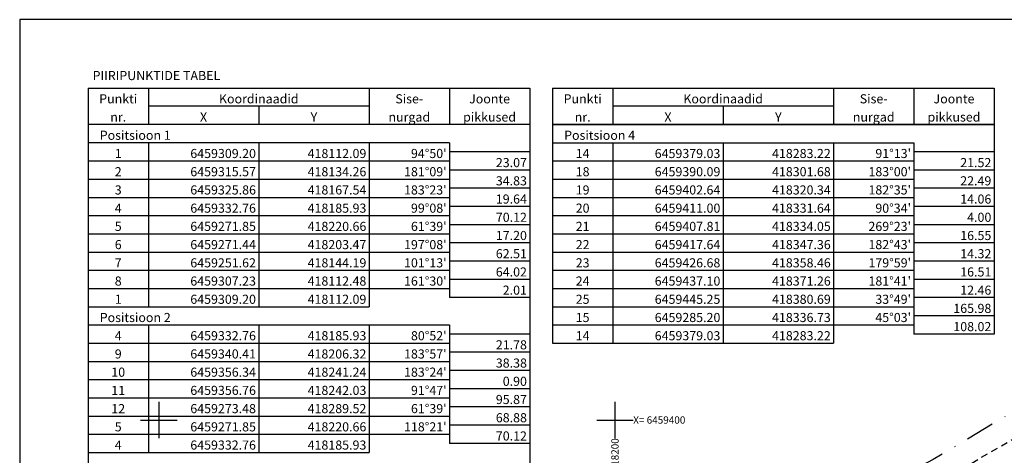
# Model space of a CAD drawing. Extents: x 418070 to 418460, y 6459203 to 6459488.
# Drawn here: x 418070 to 418285, y 6459392 to 6459488 of the extents above; entities that cross this region are included whole.
import ezdxf
from ezdxf.enums import TextEntityAlignment as Align

# ---------------------------------------------------------------- set-up
doc = ezdxf.new("R2010")
doc.units = 0
doc.linetypes.add('ASFBET', pattern=[2.5, 1.5, -1])
doc.linetypes.add('DASHDOT2', pattern=[12.7, 6.35, -3.175, 0, -3.175])
for name, color, linetype in [('Piir', 14, 'Continuous'), ('Piiritabel', 7, 'Continuous'), ('Tee', 8, 'Continuous'), ('Vork', 7, 'Continuous'), ('Vormistus', 7, 'Continuous')]:
    doc.layers.add(name, color=color, linetype=linetype)
doc.styles.add('A', font='ARIAL.TTF')
doc.styles.add('Arial', font='ARIAL.TTF', dxfattribs={"height": 1.763889})
doc.styles.add('ROMANS', font='romans.shx')

# ---------------------------------------------------------------- blocks, each defined once
blk = doc.blocks.new('VKORIS')
at = {"color": 0, "linetype": 'Continuous'}
for p, q in [((0, 4), (0, -4)), ((-4, 0), (4, 0))]:
    blk.add_line(p, q, dxfattribs=at)

msp = doc.modelspace()

# ---------------------------------------------------------------- linework, layer by layer
at = {"layer": 'Piir', "color": 3, "linetype": 'DASHDOT2', "flags": 128}
msp.add_lwpolyline([(418398.649, 6459472.879), (418380.671, 6459472.879), (418360.741, 6459455.654), (418348.055, 6459445.327), (418331.975, 6459432.622), (418312.896, 6459418.508), (418294.64, 6459406.229), (418269.752, 6459391.32), (418235.146, 6459373.011), (418200.807, 6459357.347), (418162.627, 6459343.022), (418129.725, 6459332.849), (418098.819, 6459323.968)], dxfattribs=at)
at = {"layer": 'Piiritabel'}
for p, q in [((418084.513, 6459472.879), (418084.513, 6459356.879)), ((418084.513, 6459472.879), (418181.313, 6459472.879)), ((418181.313, 6459472.879), (418181.313, 6459358.879)), ((418186.313, 6459472.879), (418186.313, 6459416.879)), ((418186.313, 6459472.879), (418283.113, 6459472.879)), ((418283.113, 6459472.879), (418283.113, 6459418.879)), ((418146.113, 6459468.879), (418097.713, 6459468.879)), ((418247.913, 6459468.879), (418199.513, 6459468.879)), ((418181.313, 6459464.879), (418084.513, 6459464.879)), ((418186.313, 6459464.879), (418283.113, 6459464.879)), ((418186.313, 6459464.879), (418247.913, 6459464.879)), ((418283.113, 6459464.879), (418186.313, 6459464.879)), ((418163.713, 6459460.879), (418084.513, 6459460.879)), ((418097.713, 6459460.879), (418097.713, 6459424.879)), ((418121.913, 6459460.879), (418121.913, 6459424.879)), ((418146.113, 6459460.879), (418146.113, 6459424.879)), ((418163.713, 6459460.879), (418163.713, 6459426.879)), ((418186.313, 6459460.879), (418265.513, 6459460.879)), ((418199.513, 6459460.879), (418199.513, 6459416.879)), ((418223.713, 6459460.879), (418223.713, 6459416.879)), ((418247.913, 6459460.879), (418247.913, 6459416.879)), ((418265.513, 6459460.879), (418265.513, 6459418.879)), ((418181.313, 6459458.879), (418163.713, 6459458.879)), ((418283.113, 6459458.879), (418265.513, 6459458.879)), ((418084.513, 6459456.879), (418163.713, 6459456.879)), ((418186.313, 6459456.879), (418265.513, 6459456.879)), ((418181.313, 6459454.879), (418163.713, 6459454.879)), ((418283.113, 6459454.879), (418265.513, 6459454.879)), ((418084.513, 6459452.879), (418163.713, 6459452.879)), ((418186.313, 6459452.879), (418265.513, 6459452.879)), ((418181.313, 6459450.879), (418163.713, 6459450.879)), ((418283.113, 6459450.879), (418265.513, 6459450.879)), ((418084.513, 6459448.879), (418163.713, 6459448.879)), ((418186.313, 6459448.879), (418265.513, 6459448.879)), ((418181.313, 6459446.879), (418163.713, 6459446.879)), ((418283.113, 6459446.879), (418265.513, 6459446.879)), ((418084.513, 6459444.879), (418163.713, 6459444.879)), ((418186.313, 6459444.879), (418265.513, 6459444.879)), ((418181.313, 6459442.879), (418163.713, 6459442.879)), ((418283.113, 6459442.879), (418265.513, 6459442.879)), ((418084.513, 6459440.879), (418163.713, 6459440.879)), ((418186.313, 6459440.879), (418265.513, 6459440.879)), ((418181.313, 6459438.879), (418163.713, 6459438.879)), ((418283.113, 6459438.879), (418265.513, 6459438.879)), ((418084.513, 6459436.879), (418163.713, 6459436.879)), ((418181.313, 6459434.879), (418163.713, 6459434.879)), ((418186.313, 6459436.879), (418265.513, 6459436.879)), ((418283.113, 6459434.879), (418265.513, 6459434.879)), ((418084.513, 6459432.879), (418163.713, 6459432.879)), ((418186.313, 6459432.879), (418265.513, 6459432.879)), ((418181.313, 6459430.879), (418163.713, 6459430.879)), ((418283.113, 6459430.879), (418265.513, 6459430.879)), ((418084.513, 6459428.879), (418163.713, 6459428.879)), ((418186.313, 6459428.879), (418265.513, 6459428.879)), ((418181.313, 6459426.879), (418163.713, 6459426.879)), ((418283.113, 6459426.879), (418265.513, 6459426.879)), ((418084.513, 6459424.879), (418146.113, 6459424.879)), ((418186.313, 6459424.879), (418265.513, 6459424.879)), ((418283.113, 6459422.879), (418265.513, 6459422.879)), ((418084.513, 6459420.879), (418163.713, 6459420.879)), ((418097.713, 6459420.879), (418097.713, 6459392.879)), ((418121.913, 6459420.879), (418121.913, 6459392.879)), ((418146.113, 6459420.879), (418146.113, 6459392.879)), ((418163.713, 6459420.879), (418163.713, 6459394.879)), ((418186.313, 6459420.879), (418265.513, 6459420.879)), ((418181.313, 6459418.879), (418163.713, 6459418.879)), ((418283.113, 6459418.879), (418265.513, 6459418.879)), ((418084.513, 6459416.879), (418163.713, 6459416.879)), ((418186.313, 6459416.879), (418247.913, 6459416.879)), ((418181.313, 6459414.879), (418163.713, 6459414.879)), ((418084.513, 6459412.879), (418163.713, 6459412.879)), ((418084.513, 6459408.879), (418163.713, 6459408.879)), ((418181.313, 6459410.879), (418163.713, 6459410.879)), ((418181.313, 6459406.879), (418163.713, 6459406.879)), ((418084.513, 6459404.879), (418163.713, 6459404.879)), ((418181.313, 6459402.879), (418163.713, 6459402.879)), ((418084.513, 6459400.879), (418163.713, 6459400.879)), ((418181.313, 6459398.879), (418163.713, 6459398.879)), ((418084.513, 6459396.879), (418163.713, 6459396.879)), ((418181.313, 6459394.879), (418163.713, 6459394.879)), ((418084.513, 6459392.879), (418146.113, 6459392.879))]:
    msp.add_line(p, q, dxfattribs=at)
at = {"layer": 'Piiritabel', "flags": 128}
for points in [[(418097.713, 6459472.879), (418097.713, 6459464.879)], [(418146.113, 6459472.879), (418146.113, 6459464.879)], [(418163.713, 6459472.879), (418163.713, 6459464.879)], [(418199.513, 6459472.879), (418199.513, 6459464.879)], [(418247.913, 6459472.879), (418247.913, 6459464.879)], [(418265.513, 6459472.879), (418265.513, 6459464.879)], [(418121.913, 6459468.879), (418121.913, 6459464.879)], [(418223.713, 6459468.879), (418223.713, 6459464.879)]]:
    msp.add_lwpolyline(points, dxfattribs=at)
at = {"layer": 'Tee', "linetype": 'ASFBET', "flags": 128}
msp.add_lwpolyline([(418085.805, 6459315.253), (418140.979, 6459330.237), (418174.16, 6459341.088), (418204.176, 6459352.747), (418229.613, 6459364.235), (418254.236, 6459376.559), (418286.855, 6459395.596), (418307.895, 6459408.964), (418329.175, 6459424.411), (418358.751, 6459448.106), (418376.989, 6459463.657)], dxfattribs=at)
at = {"layer": 'Vormistus', "flags": 128}
msp.add_lwpolyline([(418069.513, 6459487.879), (418069.513, 6459203.116), (418460.305, 6459203.116), (418460.305, 6459487.879), (418069.513, 6459487.879)], dxfattribs=at)

# ---------------------------------------------------------------- block references
at = {"layer": 'Vork', "color": 132}
for p in [(418100, 6459400), (418200, 6459400)]:
    msp.add_blockref('VKORIS', p, dxfattribs=at)

# ---------------------------------------------------------------- texts
at = {"layer": 'Piiritabel'}
for s, style, p in [('PIIRIPUNKTIDE TABEL', 'Arial', (418099.495, 6459473.987)), ('Punkti', 'Arial', (418091.113, 6459468.879)), ('Koordinaadid', 'Arial', (418121.913, 6459468.879)), ('Sise-', 'Arial', (418154.913, 6459468.879)), ('Joonte', 'Arial', (418172.513, 6459468.879)), ('Punkti', 'Arial', (418192.913, 6459468.879)), ('Koordinaadid', 'Arial', (418223.713, 6459468.879)), ('Sise-', 'Arial', (418256.713, 6459468.879)), ('Joonte', 'Arial', (418274.313, 6459468.879)), ('X', 'Arial', (418109.813, 6459464.879)), ('Y', 'Arial', (418134.013, 6459464.879)), ('nurgad', 'Arial', (418154.913, 6459464.879)), ('pikkused', 'Arial', (418172.513, 6459464.879)), ('X', 'Arial', (418211.613, 6459464.879)), ('Y', 'Arial', (418235.813, 6459464.879)), ('nurgad', 'Arial', (418256.713, 6459464.879)), ('pikkused', 'Arial', (418274.313, 6459464.879)), ('nr.', 'Arial', (418091.113, 6459464.879)), ('nr.', 'Arial', (418192.913, 6459464.879)), ('Positsioon 1', 'Arial', (418094.841, 6459460.879)), ('Positsioon 4', 'Arial', (418196.641, 6459460.879)), ('1', 'A', (418091.113, 6459456.879)), ('14', 'A', (418192.913, 6459456.879)), ('2', 'A', (418091.113, 6459452.879)), ('18', 'A', (418192.913, 6459452.879)), ('3', 'A', (418091.113, 6459448.879)), ('19', 'A', (418192.913, 6459448.879)), ('4', 'A', (418091.113, 6459444.879)), ('20', 'A', (418192.913, 6459444.879)), ('5', 'A', (418091.113, 6459440.879)), ('21', 'A', (418192.913, 6459440.879)), ('6', 'A', (418091.113, 6459436.879)), ('22', 'A', (418192.913, 6459436.879)), ('7', 'A', (418091.113, 6459432.879)), ('23', 'A', (418192.913, 6459432.879)), ('8', 'A', (418091.113, 6459428.879)), ('24', 'A', (418192.913, 6459428.879)), ('1', 'A', (418091.113, 6459424.879)), ('25', 'A', (418192.913, 6459424.879)), ('Positsioon 2', 'Arial', (418094.841, 6459420.879)), ('15', 'A', (418192.913, 6459420.879)), ('4', 'A', (418091.113, 6459416.879)), ('14', 'A', (418192.913, 6459416.879)), ('9', 'A', (418091.113, 6459412.879)), ('10', 'A', (418091.113, 6459408.879)), ('11', 'A', (418091.113, 6459404.879)), ('12', 'A', (418091.113, 6459400.879)), ('5', 'A', (418091.113, 6459396.879)), ('4', 'A', (418091.113, 6459392.879))]:
    msp.add_text(s, height=2, dxfattribs=dict(at, style=style)).set_placement(p, align=Align.BOTTOM_CENTER)
at = {"layer": 'Piiritabel', "style": 'A'}
for s, p in [('6459309.20 ', (418121.913, 6459456.879)), ('418112.09 ', (418146.113, 6459456.879)), ("94°50' ", (418163.713, 6459456.879)), ('6459379.03 ', (418223.713, 6459456.879)), ('418283.22 ', (418247.913, 6459456.879)), ("91°13' ", (418265.513, 6459456.879)), ('23.07 ', (418181.313, 6459454.879)), ('21.52 ', (418283.113, 6459454.879)), ('6459315.57 ', (418121.913, 6459452.879)), ('418134.26 ', (418146.113, 6459452.879)), ("181°09' ", (418163.713, 6459452.879)), ('6459390.09 ', (418223.713, 6459452.879)), ('418301.68 ', (418247.913, 6459452.879)), ("183°00' ", (418265.513, 6459452.879)), ('34.83 ', (418181.313, 6459450.879)), ('22.49 ', (418283.113, 6459450.879)), ('6459325.86 ', (418121.913, 6459448.879)), ('418167.54 ', (418146.113, 6459448.879)), ("183°23' ", (418163.713, 6459448.879)), ('6459402.64 ', (418223.713, 6459448.879)), ('418320.34 ', (418247.913, 6459448.879)), ("182°35' ", (418265.513, 6459448.879)), ('19.64 ', (418181.313, 6459446.879)), ('14.06 ', (418283.113, 6459446.879)), ('6459332.76 ', (418121.913, 6459444.879)), ('418185.93 ', (418146.113, 6459444.879)), ("99°08' ", (418163.713, 6459444.879)), ('6459411.00 ', (418223.713, 6459444.879)), ('418331.64 ', (418247.913, 6459444.879)), ("90°34' ", (418265.513, 6459444.879)), ('6459271.85 ', (418121.913, 6459440.879)), ('418220.66 ', (418146.113, 6459440.879)), ("61°39' ", (418163.713, 6459440.879)), ('70.12 ', (418181.313, 6459442.879)), ('6459407.81 ', (418223.713, 6459440.879)), ('418334.05 ', (418247.913, 6459440.879)), ("269°23' ", (418265.513, 6459440.879)), ('4.00 ', (418283.113, 6459442.879)), ('17.20 ', (418181.313, 6459438.879)), ('16.55 ', (418283.113, 6459438.879)), ('6459271.44 ', (418121.913, 6459436.879)), ('418203.47 ', (418146.113, 6459436.879)), ("197°08' ", (418163.713, 6459436.879)), ('6459417.64 ', (418223.713, 6459436.879)), ('418347.36 ', (418247.913, 6459436.879)), ("182°43' ", (418265.513, 6459436.879)), ('62.51 ', (418181.313, 6459434.879)), ('14.32 ', (418283.113, 6459434.879)), ('6459251.62 ', (418121.913, 6459432.879)), ('418144.19 ', (418146.113, 6459432.879)), ("101°13' ", (418163.713, 6459432.879)), ('6459426.68 ', (418223.713, 6459432.879)), ('418358.46 ', (418247.913, 6459432.879)), ("179°59' ", (418265.513, 6459432.879)), ('64.02 ', (418181.313, 6459430.879)), ('16.51 ', (418283.113, 6459430.879)), ('6459307.23 ', (418121.913, 6459428.879)), ('418112.48 ', (418146.113, 6459428.879)), ("161°30' ", (418163.713, 6459428.879)), ('6459437.10 ', (418223.713, 6459428.879)), ('418371.26 ', (418247.913, 6459428.879)), ("181°41' ", (418265.513, 6459428.879)), ('2.01 ', (418181.313, 6459426.879)), ('12.46 ', (418283.113, 6459426.879)), ('6459309.20 ', (418121.913, 6459424.879)), ('418112.09 ', (418146.113, 6459424.879)), ('6459445.25 ', (418223.713, 6459424.879)), ('418380.69 ', (418247.913, 6459424.879)), ("33°49' ", (418265.513, 6459424.879)), ('165.98 ', (418283.113, 6459422.879)), ('6459285.20 ', (418223.713, 6459420.879)), ('418336.73 ', (418247.913, 6459420.879)), ("45°03' ", (418265.513, 6459420.879)), ('108.02 ', (418283.113, 6459418.879)), ('6459332.76 ', (418121.913, 6459416.879)), ('418185.93 ', (418146.113, 6459416.879)), ("80°52' ", (418163.713, 6459416.879)), ('21.78 ', (418181.313, 6459414.879)), ('6459379.03 ', (418223.713, 6459416.879)), ('418283.22 ', (418247.913, 6459416.879)), ('6459340.41 ', (418121.913, 6459412.879)), ('418206.32 ', (418146.113, 6459412.879)), ("183°57' ", (418163.713, 6459412.879)), ('38.38 ', (418181.313, 6459410.879)), ('6459356.34 ', (418121.913, 6459408.879)), ('418241.24 ', (418146.113, 6459408.879)), ("183°24' ", (418163.713, 6459408.879)), ('0.90 ', (418181.313, 6459406.879)), ('6459356.76 ', (418121.913, 6459404.879)), ('418242.03 ', (418146.113, 6459404.879)), ("91°47' ", (418163.713, 6459404.879)), ('95.87 ', (418181.313, 6459402.879)), ('6459273.48 ', (418121.913, 6459400.879)), ('418289.52 ', (418146.113, 6459400.879)), ("61°39' ", (418163.713, 6459400.879)), ('68.88 ', (418181.313, 6459398.879)), ('6459271.85 ', (418121.913, 6459396.879)), ('418220.66 ', (418146.113, 6459396.879)), ("118°21' ", (418163.713, 6459396.879)), ('70.12 ', (418181.313, 6459394.879)), ('6459332.76 ', (418121.913, 6459392.879)), ('418185.93 ', (418146.113, 6459392.879))]:
    msp.add_text(s, height=2, dxfattribs=at).set_placement(p, align=Align.BOTTOM_RIGHT)
at = {"layer": 'Vork', "style": 'ROMANS'}
msp.add_text('X= 6459400', height=1.6, dxfattribs=at).set_placement((418204, 6459400), align=Align.MIDDLE_LEFT)
msp.add_text('Y= 418200', height=1.6, rotation=90, dxfattribs=at).set_placement((418200, 6459396), align=Align.MIDDLE_RIGHT)

doc.saveas('drawing.dxf')
